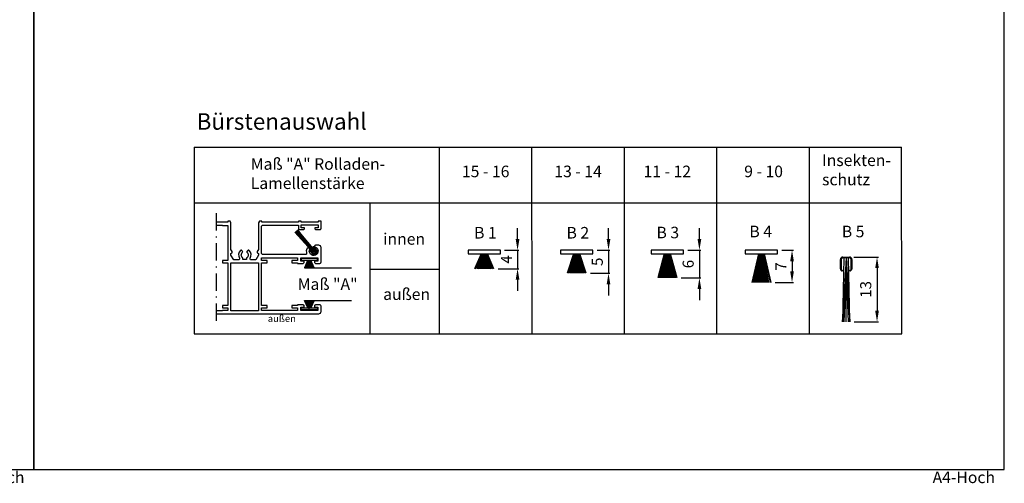
# Model space of a CAD drawing. Units: millimetres. Extents: x -80 to 420, y -3 to 297.
# Drawn here: x 207 to 420, y -3 to 97 of the extents above; entities that cross this region are included whole.
import ezdxf

# ---------------------------------------------------------------- set-up
doc = ezdxf.new("R2010")
doc.units = ezdxf.units.MM
doc.header["$LTSCALE"] = 5
for name, pattern in [('AUSGEZOGEN', [2000.1, 2000, -0.1]), ('STRICHPUNKT2', [1.3, 0.75, -0.25, 0.05, -0.25]), ('thick_line', [0]), ('thin_line', [0])]:
    doc.linetypes.add(name, pattern=pattern)
doc.layers.get('0').update_dxf_attribs({"linetype": 'CONTINUOUS', "lineweight": 0})
doc.layers.get('Defpoints').update_dxf_attribs({"linetype": 'CONTINUOUS'})
doc.layers.add('-STEMPEL', color=6, linetype='AUSGEZOGEN', lineweight=25)
for name, color, linetype in [('-TEXT3', 2, 'CONTINUOUS'), ('KONTUR', 7, 'CONTINUOUS'), ('LTSTRPKT035', 1, 'STRICHPUNKT2'), ('thick_line', 7, 'CONTINUOUS')]:
    doc.layers.add(name, color=color, linetype=linetype)
doc.styles.add('ARIAL', font='arial.ttf')
doc.styles.add('Tabelle', font='monos.ttf')
doc.dimstyles.new('1-1$0', dxfattribs={"dimtxt": 8, "dimasz": 8, "dimexe": 1, "dimexo": 3, "dimgap": 3, "dimtad": 1, "dimdec": 0, "dimzin": 9, "dimdsep": 46, "dimtxsty": 'ARIAL', "dimcen": 0.09, "dimclrd": 256, "dimclre": 256, "dimclrt": 256, "dimadec": 0, "dimazin": 0, "dimtm": 0.5, "dimtfac": 0.75, "dimtdec": 0, "dimtmove": 0, "dimatfit": 3, "dimfxl": 0, "dimtzin": 0, "dimarcsym": 0})

# ---------------------------------------------------------------- blocks, each defined once
blk = doc.blocks.new('A4-HOCH')
at = {"layer": '-STEMPEL', "color": 6}
blk.add_lwpolyline([(0, 0), (210, 0), (210, 297), (0, 297)], close=True, dxfattribs=at)
blk = doc.blocks.new('*U14')
at = {"layer": '-STEMPEL'}
blk.add_blockref('A4-HOCH', (-210, 0), dxfattribs=at)
at = {"layer": 'Defpoints', "color": 62, "insert": (-15.52, -0.41), "char_height": 2.5, "attachment_point": 1, "style": 'Tabelle'}
blk.add_mtext_dynamic_manual_height_columns('{\\C190;A4-Hoch}', width=13.4852, gutter_width=1, heights=[0], dxfattribs=at)
blk = doc.blocks.new('*D55')
at = {"layer": '-TEXT3', "lineweight": -2}
for p, q in [((314.68, 49.89), (314.68, 52.29)), ((311.88, 47.49), (314.98, 47.49)), ((314.68, 47.49), (314.68, 43.49)), ((310.46, 43.49), (314.98, 43.49)), ((314.68, 41.09), (314.68, 38.69))]:
    blk.add_line(p, q, dxfattribs=at)
at = {"layer": '-TEXT3'}
for points in [[(314.28, 49.89), (315.08, 49.89), (314.68, 47.49)], [(314.28, 41.09), (315.08, 41.09), (314.68, 43.49)]]:
    blk.add_solid(points, dxfattribs=at)
at = {"layer": 'Defpoints', "color": 0}
for p in [(310.98, 47.49), (309.56, 43.49), (314.68, 43.49)]:
    blk.add_point(p, dxfattribs=at)
at = {"layer": '-TEXT3', "insert": (312.58, 45.49), "char_height": 2.4, "attachment_point": 5, "rotation": 90, "style": 'ARIAL'}
blk.add_mtext('4', dxfattribs=at)
blk = doc.blocks.new('*D56')
at = {"layer": '-TEXT3', "lineweight": -2}
for p, q in [((334.36, 49.89), (334.36, 52.29)), ((331.88, 47.49), (334.66, 47.49)), ((334.36, 47.49), (334.36, 42.49)), ((330.46, 42.49), (334.66, 42.49)), ((334.36, 40.09), (334.36, 37.69))]:
    blk.add_line(p, q, dxfattribs=at)
at = {"layer": '-TEXT3'}
for points in [[(333.96, 49.89), (334.76, 49.89), (334.36, 47.49)], [(333.96, 40.09), (334.76, 40.09), (334.36, 42.49)]]:
    blk.add_solid(points, dxfattribs=at)
at = {"layer": 'Defpoints', "color": 0}
for p in [(330.98, 47.49), (329.56, 42.49), (334.36, 42.49)]:
    blk.add_point(p, dxfattribs=at)
at = {"layer": '-TEXT3', "insert": (332.24, 44.99), "char_height": 2.4, "attachment_point": 5, "rotation": 90, "style": 'ARIAL'}
blk.add_mtext('5', dxfattribs=at)
blk = doc.blocks.new('*D57')
at = {"layer": '-TEXT3', "lineweight": -2}
for p, q in [((354.03, 49.89), (354.03, 52.29)), ((351.5, 47.49), (354.33, 47.49)), ((354.03, 47.49), (354.03, 41.49)), ((350.08, 41.49), (354.33, 41.49)), ((354.03, 39.09), (354.03, 36.69))]:
    blk.add_line(p, q, dxfattribs=at)
at = {"layer": '-TEXT3'}
for points in [[(353.63, 49.89), (354.43, 49.89), (354.03, 47.49)], [(353.63, 39.09), (354.43, 39.09), (354.03, 41.49)]]:
    blk.add_solid(points, dxfattribs=at)
at = {"layer": 'Defpoints', "color": 0}
for p in [(350.6, 47.49), (349.18, 41.49), (354.03, 41.49)]:
    blk.add_point(p, dxfattribs=at)
at = {"layer": '-TEXT3', "insert": (351.91, 44.49), "char_height": 2.4, "attachment_point": 5, "rotation": 90, "style": 'ARIAL'}
blk.add_mtext('6', dxfattribs=at)
blk = doc.blocks.new('*D58')
at = {"layer": '-TEXT3', "lineweight": -2}
for p, q in [((371.86, 47.49), (374.37, 47.49)), ((374.07, 45.09), (374.07, 42.89)), ((370.44, 40.49), (374.37, 40.49))]:
    blk.add_line(p, q, dxfattribs=at)
at = {"layer": '-TEXT3'}
for points in [[(373.67, 45.09), (374.47, 45.09), (374.07, 47.49)], [(373.67, 42.89), (374.47, 42.89), (374.07, 40.49)]]:
    blk.add_solid(points, dxfattribs=at)
at = {"layer": 'Defpoints', "color": 0}
for p in [(370.96, 47.49), (369.54, 40.49), (374.07, 40.49)]:
    blk.add_point(p, dxfattribs=at)
at = {"layer": '-TEXT3', "insert": (371.97, 43.99), "char_height": 2.4, "attachment_point": 5, "rotation": 90, "style": 'ARIAL'}
blk.add_mtext('7', dxfattribs=at)
blk = doc.blocks.new('*D59')
at = {"layer": '-TEXT3', "lineweight": -2}
for p, q in [((387.43, 46.01), (392.76, 46.01)), ((392.46, 43.61), (392.46, 34.41)), ((387.48, 32.01), (392.76, 32.01))]:
    blk.add_line(p, q, dxfattribs=at)
at = {"layer": '-TEXT3'}
for points in [[(392.06, 43.61), (392.86, 43.61), (392.46, 46.01)], [(392.06, 34.41), (392.86, 34.41), (392.46, 32.01)]]:
    blk.add_solid(points, dxfattribs=at)
at = {"layer": 'Defpoints', "color": 0}
for p in [(386.53, 46.01), (386.58, 32.01), (392.46, 32.01)]:
    blk.add_point(p, dxfattribs=at)
at = {"layer": '-TEXT3', "insert": (390.33, 39.01), "char_height": 2.4, "attachment_point": 5, "rotation": 90, "style": 'ARIAL'}
blk.add_mtext('13', dxfattribs=at)

msp = doc.modelspace()

# ---------------------------------------------------------------- linework, layer by layer
at = {"layer": '-TEXT3', "color": 2, "linetype": 'thin_line'}
for p, q in [((266.52, 51.43), (270.83, 46.66)), ((271.01, 46.82), (266.55, 51.45)), ((270.08, 47.9), (266.56, 51.46)), ((270.08, 47.9), (266.68, 51.57)), ((266.81, 51.68), (270.08, 47.9)), ((266.94, 51.79), (270.08, 47.9)), ((267.06, 51.9), (270.08, 47.9)), ((271.02, 46.83), (267.07, 51.91)), ((271.21, 46.99), (267.1, 51.93)), ((271.37, 45.7), (267.87, 45.7)), ((267.87, 45.7), (267.87, 45.3)), ((267.87, 45.3), (271.37, 45.3)), ((269.28, 45.3), (268.57, 43.7)), ((268.68, 43.7), (269.32, 45.3)), ((269.36, 45.3), (268.8, 43.7)), ((268.91, 43.7), (269.39, 45.3)), ((269.43, 45.3), (269.02, 43.7)), ((269.13, 43.7), (269.46, 45.3)), ((269.5, 45.3), (269.24, 43.7)), ((269.35, 43.7), (269.53, 45.3)), ((269.57, 45.3), (269.45, 43.7)), ((269.56, 43.7), (269.6, 45.3)), ((269.64, 45.3), (269.66, 43.7)), ((269.77, 43.7), (269.67, 45.3)), ((269.7, 45.3), (269.88, 43.7)), ((269.98, 43.7), (269.74, 45.3)), ((269.77, 45.3), (270.09, 43.7)), ((270.2, 43.7), (269.81, 45.3)), ((269.84, 45.3), (270.31, 43.7)), ((270.43, 43.7), (269.88, 45.3)), ((269.92, 45.3), (270.54, 43.7)), ((270.66, 43.7), (269.95, 45.3)), ((271.37, 45.3), (271.37, 45.7)), ((306.81, 46.69), (305.38, 43.49)), ((305.61, 43.49), (306.89, 46.69)), ((306.96, 46.69), (305.84, 43.49)), ((306.07, 43.49), (307.03, 46.69)), ((307.1, 46.69), (306.29, 43.49)), ((306.51, 43.49), (307.17, 46.69)), ((307.24, 46.69), (306.72, 43.49)), ((306.94, 43.49), (307.31, 46.69)), ((307.38, 46.69), (307.15, 43.49)), ((307.37, 43.49), (307.45, 46.69)), ((307.52, 46.69), (307.57, 43.49)), ((307.79, 43.49), (307.59, 46.69)), ((307.65, 46.69), (308, 43.49)), ((308.22, 43.49), (307.72, 46.69)), ((307.79, 46.69), (308.43, 43.49)), ((308.65, 43.49), (307.86, 46.69)), ((307.93, 46.69), (308.87, 43.49)), ((309.1, 43.49), (308, 46.69)), ((308.08, 46.69), (309.33, 43.49)), ((309.56, 43.49), (308.15, 46.69)), ((326.81, 46.69), (325.38, 42.49)), ((325.61, 42.49), (326.89, 46.69)), ((326.96, 46.69), (325.84, 42.49)), ((326.07, 42.49), (327.03, 46.69)), ((327.1, 46.69), (326.29, 42.49)), ((326.51, 42.49), (327.17, 46.69)), ((327.24, 46.69), (326.72, 42.49)), ((326.94, 42.49), (327.31, 46.69)), ((327.38, 46.69), (327.15, 42.49)), ((327.37, 42.49), (327.45, 46.69)), ((327.52, 46.69), (327.57, 42.49)), ((327.79, 42.49), (327.59, 46.69)), ((327.65, 46.69), (328, 42.49)), ((328.22, 42.49), (327.72, 46.69)), ((327.79, 46.69), (328.43, 42.49)), ((328.65, 42.49), (327.86, 46.69)), ((327.93, 46.69), (328.87, 42.49)), ((329.1, 42.49), (328, 46.69)), ((328.08, 46.69), (329.33, 42.49)), ((329.56, 42.49), (328.15, 46.69)), ((346.43, 46.69), (345, 41.49)), ((345.23, 41.49), (346.51, 46.69)), ((346.58, 46.69), (345.46, 41.49)), ((345.69, 41.49), (346.65, 46.69)), ((346.73, 46.69), (345.91, 41.49)), ((346.13, 41.49), (346.8, 46.69)), ((346.87, 46.69), (346.35, 41.49)), ((346.56, 41.49), (346.93, 46.69)), ((347, 46.69), (346.77, 41.49)), ((346.99, 41.49), (347.07, 46.69)), ((347.14, 46.69), (347.19, 41.49)), ((347.41, 41.49), (347.21, 46.69)), ((347.27, 46.69), (347.62, 41.49)), ((347.84, 41.49), (347.34, 46.69)), ((347.41, 46.69), (348.05, 41.49)), ((348.27, 41.49), (347.48, 46.69)), ((347.55, 46.69), (348.49, 41.49)), ((348.72, 41.49), (347.62, 46.69)), ((347.7, 46.69), (348.95, 41.49)), ((349.18, 41.49), (347.77, 46.69)), ((366.79, 46.69), (365.36, 40.49)), ((365.59, 40.49), (366.87, 46.69)), ((366.94, 46.69), (365.82, 40.49)), ((366.05, 40.49), (367.01, 46.69)), ((367.09, 46.69), (366.27, 40.49)), ((366.49, 40.49), (367.16, 46.69)), ((367.22, 46.69), (366.7, 40.49)), ((366.92, 40.49), (367.29, 46.69)), ((367.36, 46.69), (367.13, 40.49)), ((367.35, 40.49), (367.43, 46.69)), ((367.5, 46.69), (367.55, 40.49)), ((367.77, 40.49), (367.57, 46.69)), ((367.63, 46.69), (367.98, 40.49)), ((368.2, 40.49), (367.7, 46.69)), ((367.77, 46.69), (368.41, 40.49)), ((368.63, 40.49), (367.84, 46.69)), ((367.91, 46.69), (368.85, 40.49)), ((369.08, 40.49), (367.98, 46.69)), ((368.06, 46.69), (369.31, 40.49)), ((369.54, 40.49), (368.13, 46.69)), ((385.77, 45.86), (384.98, 32.01)), ((385.28, 45.86), (384.98, 32.01)), ((385.79, 45.86), (386.58, 32.01)), ((386.58, 32.01), (386.28, 45.86)), ((384.98, 32.01), (385.78, 43.01)), ((385.38, 32.01), (385.78, 43.01)), ((385.78, 43.01), (386.18, 32.01)), ((385.78, 32.01), (385.78, 43.01)), ((385.78, 43.01), (386.58, 32.01)), ((269.28, 34.99), (268.57, 36.59)), ((268.68, 36.59), (269.32, 34.99)), ((269.36, 34.99), (268.8, 36.59)), ((268.91, 36.59), (269.39, 34.99)), ((269.43, 34.99), (269.02, 36.59)), ((269.13, 36.59), (269.46, 34.99)), ((269.5, 34.99), (269.24, 36.59)), ((269.35, 36.59), (269.53, 34.99)), ((269.57, 34.99), (269.45, 36.59)), ((269.56, 36.59), (269.6, 34.99)), ((269.62, 34.59), (269.62, 36.59)), ((269.64, 34.99), (269.66, 36.59)), ((269.77, 36.59), (269.67, 34.99)), ((269.7, 34.99), (269.88, 36.59)), ((269.98, 36.59), (269.74, 34.99)), ((269.77, 34.99), (270.09, 36.59)), ((270.2, 36.59), (269.81, 34.99)), ((269.84, 34.99), (270.31, 36.59)), ((270.43, 36.59), (269.88, 34.99)), ((269.92, 34.99), (270.54, 36.59)), ((270.66, 36.59), (269.95, 34.99)), ((267.87, 34.59), (267.87, 34.99)), ((267.87, 34.99), (271.37, 34.99)), ((271.37, 34.59), (267.87, 34.59)), ((271.37, 34.99), (271.37, 34.59))]:
    msp.add_line(p, q, dxfattribs=at)
for points in [[(310.98, 47.49), (303.98, 47.49), (303.98, 46.69), (310.98, 46.69)], [(330.98, 47.49), (323.98, 47.49), (323.98, 46.69), (330.98, 46.69)], [(350.6, 47.49), (343.6, 47.49), (343.6, 46.69), (350.6, 46.69)], [(370.96, 47.49), (363.96, 47.49), (363.96, 46.69), (370.96, 46.69)]]:
    msp.add_lwpolyline(points, close=True, dxfattribs=at)
at = {"layer": 'KONTUR'}
for p, q in [((244.73, 69.77), (244.72, 29.36)), ((244.73, 69.77), (397.73, 69.77)), ((297.82, 29.36), (297.82, 69.77)), ((317.82, 29.36), (317.78, 69.77)), ((337.82, 29.36), (337.82, 69.77)), ((357.82, 29.36), (357.82, 69.77)), ((377.82, 29.36), (377.82, 69.77)), ((397.82, 29.36), (397.73, 69.77)), ((244.73, 57.77), (397.82, 57.77)), ((282.82, 29.36), (282.82, 57.77)), ((268.57, 43.7), (278.74, 43.7)), ((282.82, 43.36), (297.82, 43.36)), ((258.66, 39.36), (258.66, 37.04)), ((268.57, 36.6), (278.74, 36.6)), ((244.72, 29.36), (397.82, 29.36))]:
    msp.add_line(p, q, dxfattribs=at)
msp.add_lwpolyline([(249.46, 33.75), (271.66, 33.75, 0.414214), (272.16, 34.25), (272.16, 35.4, 0.414214), (271.91, 35.65), (270.96, 35.65, 0.414214), (270.71, 35.4), (270.71, 35.15), (271.46, 35.15), (271.46, 34.45), (267.76, 34.45), (267.76, 35.15), (268.51, 35.15), (268.51, 35.4, 0.414214), (268.26, 35.65), (267.06, 35.65), (267.06, 35.55), (265.86, 35.55), (265.86, 35.05), (267.06, 35.05), (267.06, 34.45), (259.31, 34.45), (259.31, 35.05), (260.51, 35.05), (260.51, 35.55), (259.31, 35.55), (259.31, 44.75), (260.51, 44.75), (260.51, 45.25), (259.31, 45.25), (259.31, 45.85), (267.06, 45.85), (267.06, 45.25), (265.86, 45.25), (265.86, 44.75), (267.06, 44.75), (267.06, 44.65), (268.26, 44.65, 0.414214), (268.51, 44.9), (268.51, 45.15), (267.76, 45.15), (267.76, 45.85), (271.46, 45.85), (271.46, 45.15), (270.71, 45.15), (270.71, 44.9, 0.414214), (270.96, 44.65), (271.91, 44.65, 0.414214), (272.16, 44.9), (272.16, 48.05, 0.414214), (271.66, 48.55), (270.99, 48.55, 0.414214), (270.74, 48.3), (270.74, 48.3, 0.338563), (270.81, 48.21, -2.918391), (269.74, 47.76), (269.74, 47.86, 0.414214), (269.64, 47.96), (269.28, 47.96, 0.323234), (269.05, 47.79, 0.147513), (269.02, 46.87, -0.494317), (268.78, 46.55), (259.56, 46.55, -0.414214), (259.31, 46.8), (259.31, 52.66, -0.414214), (259.56, 52.91), (267.26, 52.91), (267.26, 52.2, 0.414214), (267.51, 51.95), (268.36, 51.95, 0.414214), (268.61, 52.2), (268.61, 52.35), (267.86, 52.35), (267.86, 52.95), (271.56, 52.95), (271.56, 52.35), (270.81, 52.35), (270.81, 52.2, 0.414214), (271.06, 51.95), (271.91, 51.95, 0.414214), (272.16, 52.2), (272.16, 53.76), (271.56, 53.76), (271.56, 53.56), (267.86, 53.56), (267.86, 53.76), (267.26, 53.76), (267.26, 53.56), (259.36, 53.56), (259.36, 53.75), (258.87, 53.75), (258.66, 53.4), (258.66, 47.65), (258.36, 47.23), (258.36, 46.93), (258.66, 46.75), (258.66, 46.45), (258.06, 45.4), (257.05, 45.4, -0.576458), (256.84, 45.78, 0.340613), (256.61, 47.41, 0.491023), (256.22, 47.36), (256.06, 47.09, -0.552961), (256.06, 45.81), (256.06, 45.45), (255.26, 45.45), (255.26, 45.81, -0.55241), (255.26, 47.09), (255.11, 47.36, 0.491208), (254.71, 47.41, 0.340447), (254.49, 45.78, -0.576458), (254.28, 45.4), (253.27, 45.4), (252.66, 46.45), (252.66, 46.75), (252.96, 46.93), (252.96, 47.23), (252.66, 47.65), (252.66, 53.4), (252.46, 53.75), (251.96, 53.75), (251.96, 53.55), (249.46, 53.55)], format="xyb", dxfattribs=at)
msp.add_lwpolyline([(249.46, 52.9), (250.77, 52.9), (250.81, 52.86), (252.01, 52.86), (252.01, 45.25), (250.81, 45.25), (250.81, 44.75), (252.01, 44.75), (252.01, 35.55), (250.81, 35.55), (250.81, 35.05), (252.01, 35.05), (252.01, 34.45), (250.81, 34.45), (250.77, 34.4), (249.46, 34.4)], dxfattribs=at)
msp.add_lwpolyline([(252.67, 34.4), (252.67, 44.75), (258.66, 44.75), (258.66, 34.4)], close=True, dxfattribs=at)
at = {"layer": 'LTSTRPKT035'}
msp.add_line((249.46, 55.48), (249.46, 32.1), dxfattribs=at)
at = {"layer": 'thick_line', "color": 7, "linetype": 'thick_line'}
for p, q in [((270.43, 46.55), (269.76, 47.32)), ((269.78, 47.64), (269.83, 47.58)), ((269.78, 47.41), (270.45, 46.64)), ((269.83, 47.58), (269.79, 47.55)), ((270.43, 48.11), (270.39, 48.16)), ((270.47, 48.14), (270.43, 48.11)), ((271.28, 47.36), (270.61, 48.13)), ((270.7, 48.14), (271.37, 47.37)), ((270.77, 46.61), (271.26, 47.04)), ((271.35, 47.01), (270.78, 46.52)), ((384.53, 43.46), (384.53, 45.51)), ((384.68, 45.41), (384.68, 43.36)), ((385.03, 46.01), (386.53, 46.01)), ((386.43, 45.86), (385.13, 45.86)), ((386.88, 43.36), (386.88, 45.41)), ((387.03, 45.51), (387.03, 43.46)), ((384.88, 43.16), (384.98, 43.16)), ((384.98, 43.16), (384.98, 43.01)), ((386.58, 43.01), (386.58, 43.16)), ((386.58, 43.16), (386.68, 43.16))]:
    msp.add_line(p, q, dxfattribs=at)
for centre, radius, start, end in [((269.93, 47.47), 0.225, 130.9042, 220.9042), ((269.86, 47.48), 0.1, 130.9042, 220.9042), ((270.53, 47.99), 0.225, 40.9042, 130.9042), ((270.54, 48.06), 0.1, 40.9042, 130.9042), ((271.11, 47.21), 0.225, 310.9042, 40.9042), ((271.19, 47.2), 0.25, 310.9042, 40.9042), ((270.62, 46.71), 0.25, 220.9042, 310.9042), ((270.62, 46.78), 0.225, 220.9042, 310.9042), ((385.03, 45.51), 0.5, 90, 180), ((385.13, 45.41), 0.45, 90, 180), ((386.43, 45.41), 0.45, 0, 90), ((386.53, 45.51), 0.5, 360, 90), ((384.98, 43.46), 0.45, 180, 270), ((384.88, 43.36), 0.2, 180, 270), ((386.58, 43.46), 0.45, 270, 0), ((386.68, 43.36), 0.2, 270, 0)]:
    msp.add_arc(centre, radius, start, end, dxfattribs=at)

# ---------------------------------------------------------------- block references
for p in [(210, 0), (420, 0)]:
    msp.add_blockref('*U14', p)

# ---------------------------------------------------------------- texts
at = {"layer": 'KONTUR', "attachment_point": 4, "style": 'ARIAL'}
for s, insert, char_height, width in [('{\\H0.71429x;Bürstenauswahl}', (245.23, 75.35), 5, 15.9955), ('{\\H0.71429x;Insekten-\\Pschutz}', (380.57, 64.87), 3.5, 15.9955), ('{\\H0.71429x;Maß "A" Rolladen-\\PLamellenstärke}', (256.95, 64.07), 3.5, 31.5852), ('{\\H0.71429x;15 - 16}', (302.64, 64.54), 3.5, 11.246), ('{\\H0.71429x;13 - 14}', (322.64, 64.54), 3.5, 11.246), ('{\\H0.71429x;11 - 12}', (341.93, 64.54), 3.5, 11.246), ('{\\H0.71429x;9 - 10}', (363.72, 64.54), 3.5, 10.4516), ('{\\H0.71429x;innen}', (285.6, 49.93), 3.5, 8.1478), ('{\\H0.71429x;B 1}', (305.28, 51.27), 3.5, 8.1478), ('{\\H0.71429x;B 2}', (325.28, 51.27), 3.5, 8.1478), ('{\\H0.71429x;B 3}', (344.74, 51.32), 3.5, 8.1478), ('{\\H0.71429x;B 4}', (364.84, 51.54), 3.5, 8.1478), ('{\\H0.71429x;B 5}', (384.84, 51.54), 3.5, 8.1478), ('{\\H0.71429x;Maß "A"}', (267.11, 40.16), 3.5, 16.1649), ('{\\H0.71429x;außen}', (285.6, 37.97), 3.5, 8.1478), ('außen', (260.63, 32.51), 1.5, 10.9279)]:
    msp.add_mtext(s, dxfattribs=dict(at, insert=insert, char_height=char_height, width=width))

# ---------------------------------------------------------------- dimensions: what is measured, and where the dimension line sits
at = {"layer": '-TEXT3'}
for base, p1, p2, picture, middle in [((314.68, 43.49), (310.98, 47.49), (309.56, 43.49), '*D55', (312.58, 45.49)), ((334.36, 42.49), (330.98, 47.49), (329.56, 42.49), '*D56', (332.24, 44.99)), ((354.03, 41.49), (350.6, 47.49), (349.18, 41.49), '*D57', (351.91, 44.49)), ((374.07, 40.49), (370.96, 47.49), (369.54, 40.49), '*D58', (371.97, 43.99))]:
    dim = msp.add_linear_dim(base=base, p1=p1, p2=p2, angle=90, dimstyle='1-1$0', override={"dimscale": 0.3}, dxfattribs=at)
    dim.commit()
    dim.dimension.update_dxf_attribs({"geometry": picture, "text_midpoint": middle})
dim = msp.add_linear_dim(base=(392.46, 32.01), p1=(386.53, 46.01), p2=(386.58, 32.01), angle=90, text='13', dimstyle='1-1$0', override={"dimscale": 0.3}, dxfattribs=at)
dim.commit()
dim.dimension.update_dxf_attribs({"geometry": '*D59', "text_midpoint": (390.33, 39.01)})

doc.saveas('drawing.dxf')
